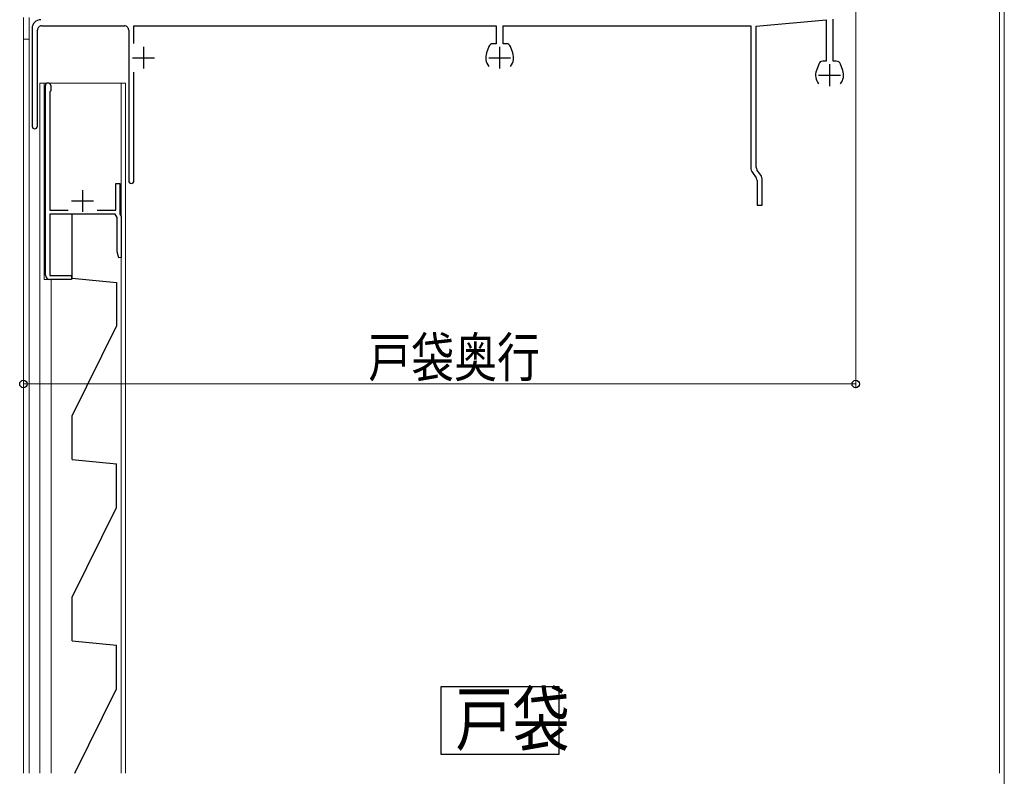
# Model space of a CAD drawing. Extents: x 0 to 1980, y 0 to 3206.
# Drawn here: x 1380 to 1605, y 2218 to 2391 of the extents above; entities that cross this region are included whole.
import ezdxf

# ---------------------------------------------------------------- set-up
doc = ezdxf.new("R2010")
doc.units = 0
doc.layers.add('USER1', color=3, linetype='CONTINUOUS')
for name, color, linetype, lineweight in [('YKK_11', 7, 'CONTINUOUS', 30), ('YKK_12', 2, 'CONTINUOUS', 13), ('YKK_13', 4, 'CONTINUOUS', 30), ('YKK_D', 6, 'CONTINUOUS', 13), ('YSS_K', 3, 'CONTINUOUS', 13)]:
    doc.layers.add(name, color=color, linetype=linetype, lineweight=lineweight)
doc.styles.add('text-b', font='extslim2.shx', dxfattribs={"width": 0.8, "bigfont": 'extfont2.shx'})

msp = doc.modelspace()

# ---------------------------------------------------------------- linework, layer by layer
at = {"layer": 'USER1'}
for p, q in [((1476.1, 2238.45), (1503.08, 2238.45)), ((1476.1, 2222.87), (1476.1, 2238.45)), ((1503.08, 2238.45), (1503.08, 2222.87)), ((1503.08, 2222.87), (1476.1, 2222.87))]:
    msp.add_line(p, q, dxfattribs=at)
at = {"layer": 'YKK_11', "linetype": 'ByBlock', "lineweight": -2, "ltscale": 0.5}
for p, q in [((1548.2, 2389.66), (1564.2, 2391.06)), ((1564.2, 2391.06), (1564.2, 2381.61)), ((1565.8, 2381.61), (1565.8, 2391.2)), ((1382.5, 2389.11), (1382.5, 2366.71)), ((1384.7, 2389.71), (1403.6, 2389.71)), ((1405.8, 2385.69), (1405.8, 2389.71)), ((1405.8, 2389.71), (1488.7, 2389.71)), ((1488.7, 2389.71), (1488.7, 2385.61)), ((1490.3, 2385.61), (1490.3, 2389.71)), ((1490.3, 2389.71), (1547, 2389.71)), ((1547, 2389.71), (1547, 2357.24)), ((1548.2, 2357.3), (1548.2, 2389.66)), ((1383.7, 2366.71), (1383.7, 2388.71)), ((1404.6, 2388.71), (1404.6, 2354.21)), ((1487.02, 2384.95), (1486.49, 2383.5)), ((1488.7, 2385.61), (1487.96, 2385.61)), ((1491.04, 2385.61), (1490.3, 2385.61)), ((1492.51, 2383.5), (1491.98, 2384.95)), ((1562.52, 2380.95), (1561.99, 2379.51)), ((1564.2, 2381.61), (1563.46, 2381.61)), ((1566.54, 2381.61), (1565.8, 2381.61)), ((1568.01, 2379.51), (1567.48, 2380.95)), ((1405.8, 2354.21), (1405.8, 2379.12)), ((1385.54, 2332.61), (1385.54, 2376.01)), ((1386.74, 2376.01), (1386.74, 2374.81)), ((1386.74, 2374.81), (1386.54, 2374.61)), ((1386.54, 2374.61), (1386.54, 2347.51)), ((1547.36, 2356.09), (1548.22, 2354.87)), ((1549.24, 2355.5), (1548.38, 2356.73)), ((1401.64, 2347.51), (1401.64, 2353.61)), ((1401.64, 2353.61), (1402.54, 2353.61)), ((1402.54, 2353.61), (1402.54, 2346.61)), ((1548.4, 2354.29), (1548.4, 2348.61)), ((1549.6, 2348.61), (1549.6, 2354.36)), ((1548.4, 2348.61), (1549.6, 2348.61)), ((1386.54, 2347.51), (1390.71, 2347.51)), ((1401.5, 2346.61), (1386.54, 2346.61)), ((1386.54, 2346.61), (1386.54, 2332.51)), ((1397.38, 2347.51), (1401.64, 2347.51)), ((1401.94, 2345.85), (1401.5, 2346.61)), ((1402.54, 2346.61), (1402.84, 2346.09)), ((1402.84, 2346.09), (1402.84, 2336.65)), ((1401.94, 2337.99), (1401.94, 2345.85)), ((1402.32, 2336.58), (1401.94, 2337.99)), ((1402.84, 2336.65), (1402.32, 2336.58)), ((1386.54, 2332.51), (1391.54, 2332.51)), ((1391.54, 2332.51), (1391.54, 2331.61)), ((1391.54, 2331.61), (1386.54, 2331.61))]:
    msp.add_line(p, q, dxfattribs=at)
at = {"layer": 'YKK_11', "ltscale": 0.5}
for p, q in [((1408, 2384.91), (1408, 2379.91)), ((1489.5, 2384.91), (1489.5, 2379.91)), ((1405.5, 2382.41), (1410.5, 2382.41)), ((1487, 2382.41), (1492, 2382.41)), ((1565, 2380.91), (1565, 2375.91)), ((1562.5, 2378.41), (1567.5, 2378.41)), ((1394.04, 2352.11), (1394.04, 2347.11)), ((1391.54, 2349.61), (1396.54, 2349.61))]:
    msp.add_line(p, q, dxfattribs=at)
at = {"layer": 'YKK_11', "linetype": 'ByBlock', "lineweight": -2, "ltscale": 0.5}
for centre, radius, start, end in [((1384.5, 2389.11), 2, 90, 180), ((1384.7, 2388.71), 1, 90.0001, 180.0001), ((1403.6, 2388.71), 1, 360, 90.0017), ((1487.96, 2384.61), 1, 89.9996, 159.9985), ((1491.04, 2384.61), 1, 20.0017, 90.0007), ((1489.5, 2382.41), 3.2, 160.0005, 218.3667), ((1489.5, 2382.41), 3.2, 321.6334, 19.9998), ((1563.46, 2380.61), 1, 89.9995, 159.9984), ((1566.54, 2380.61), 1, 20.0018, 90.0008), ((1565, 2378.41), 3.2, 160.0005, 218.3667), ((1565, 2378.41), 3.2, 321.6334, 19.9998), ((1386.14, 2376.01), 0.6, 360, 180), ((1383.1, 2366.71), 0.6, 180, 0), ((1549, 2357.24), 2, 180, 215), ((1549.2, 2357.3), 1, 180, 215), ((1547.6, 2354.36), 2, 360, 35), ((1405.2, 2354.21), 0.6, 180, 0), ((1547.4, 2354.29), 1, 360, 35), ((1386.54, 2332.61), 1, 180, 270)]:
    msp.add_arc(centre, radius, start, end, dxfattribs=at)
at = {"layer": 'YKK_12', "linetype": 'Continuous', "ltscale": 0.5}
for p, q in [((1603.9, 2218.6), (1603.9, 2404.6)), ((1605, 2218.6), (1605, 2404.6)), ((1380.5, 2218.6), (1380.5, 2391.61)), ((1381.8, 2218.6), (1381.8, 2391.61)), ((1381.8, 2386.61), (1380.5, 2386.61)), ((1384.24, 2376.61), (1384.24, 2218.6)), ((1384.24, 2376.61), (1403.84, 2376.61)), ((1385.24, 2376.61), (1385.24, 2331.61)), ((1402.84, 2376.61), (1402.84, 2346.09)), ((1403.84, 2376.61), (1403.84, 2218.6)), ((1402.84, 2337.24), (1402.84, 2218.6)), ((1385.24, 2331.61), (1386.84, 2331.61)), ((1386.84, 2331.61), (1386.84, 2218.6))]:
    msp.add_line(p, q, dxfattribs=at)
at = {"layer": 'YKK_13', "linetype": 'Continuous', "ltscale": 0.5}
for p, q in [((1391.64, 2331.91), (1391.64, 2346.61)), ((1391.64, 2331.91), (1401.84, 2330.91)), ((1401.84, 2330.91), (1401.84, 2320.91)), ((1391.64, 2300.41), (1401.84, 2320.91)), ((1391.64, 2290.41), (1391.64, 2300.41)), ((1391.64, 2290.41), (1401.84, 2289.41)), ((1401.84, 2279.41), (1401.84, 2289.41)), ((1391.64, 2258.91), (1401.84, 2279.41)), ((1391.64, 2248.91), (1391.64, 2258.91)), ((1391.64, 2248.91), (1401.84, 2247.91)), ((1401.84, 2237.91), (1401.84, 2247.91)), ((1392.24, 2218.6), (1401.84, 2237.91))]:
    msp.add_line(p, q, dxfattribs=at)
at = {"layer": 'YKK_D'}
for p, q in [((1571, 2393.69), (1571, 2306.7)), ((1380.5, 2312.73), (1380.5, 2306.7)), ((1380.5, 2307.7), (1571, 2307.7))]:
    msp.add_line(p, q, dxfattribs=at)
at = {"layer": 'YKK_D', "linetype": 'ByBlock', "lineweight": -2}
for centre in [(1380.5, 2307.7), (1571, 2307.7)]:
    msp.add_circle(centre, 0.85, dxfattribs=at)
at = {"layer": 'YSS_K'}
msp.add_line((1605, 1873.01), (1605, 2646.81), dxfattribs=at)

# ---------------------------------------------------------------- texts
at = {"layer": 'USER1', "style": 'text-b', "width": 0.8}
msp.add_text('戸袋', height=12, dxfattribs=at).set_placement((1479.37, 2225.03))
at = {"layer": 'YKK_D', "style": 'text-b', "width": 0.8}
msp.add_text('戸袋奥行', height=9, dxfattribs=at).set_placement((1459.43, 2309.3))

doc.saveas('drawing.dxf')
